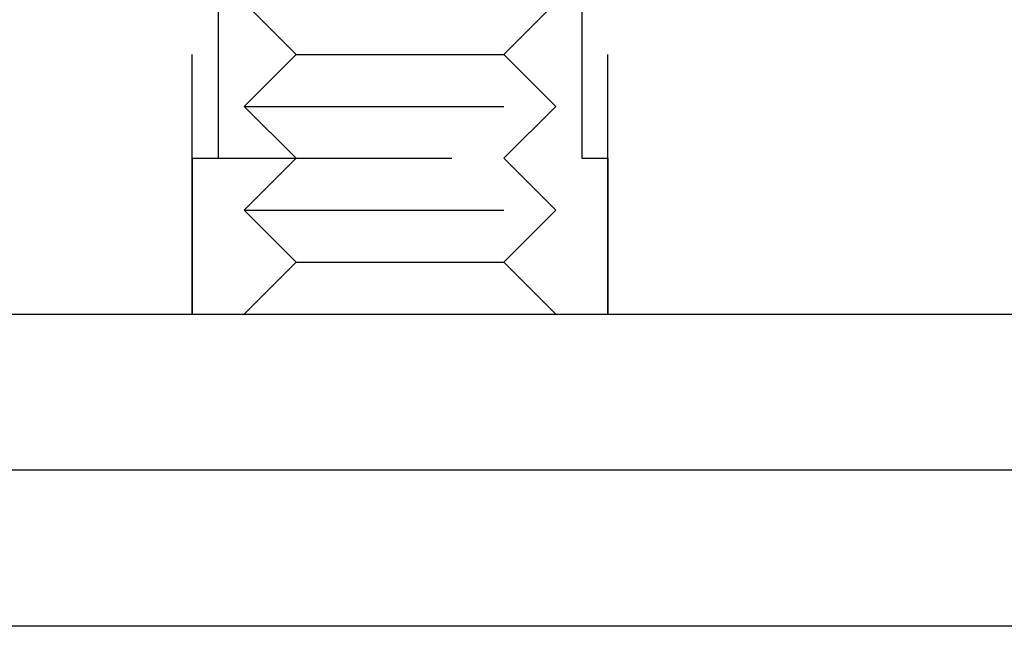
# Model space of a CAD drawing. Extents: x -146 to 292, y -452 to 207.
# Drawn here: x -19 to 0, y 90 to 102 of the extents above; entities that cross this region are included whole.
import ezdxf

# ---------------------------------------------------------------- set-up
doc = ezdxf.new("R2010")
doc.units = 0
doc.header["$LTSCALE"] = 20
doc.linetypes.add('VERDECKT', pattern=[0.375, 0.25, -0.125])
doc.layers.get('0').update_dxf_attribs({"linetype": 'CONTINUOUS'})

# ---------------------------------------------------------------- blocks, each defined once
blk = doc.blocks.new('A$C0113358C')
at = {"color": 1, "linetype": 'VERDECKT', "extrusion": (0, 1, -2e-16)}
for p, q in [((-19.9242, 96), (-19.9242, 116)), ((-11.9242, 96), (-11.9242, 116)), ((-19.4242, 102), (-19.4242, 99)), ((-17.9242, 101), (-18.9242, 102)), ((-13.9242, 101), (-12.9242, 102)), ((-12.4242, 102), (-12.4242, 99)), ((-17.9242, 101), (-18.9242, 100)), ((-17.9242, 101), (-13.9242, 101)), ((-13.9242, 101), (-12.9242, 100)), ((-18.9242, 100), (-12.9242, 100)), ((-17.9242, 99), (-18.9242, 100)), ((-13.9242, 99), (-12.9242, 100)), ((-19.9242, 99), (-11.9242, 99)), ((-19.9242, 99), (-19.9242, 96)), ((-17.9242, 99), (-18.9242, 98)), ((-13.9242, 99), (-12.9242, 98)), ((-11.9242, 99), (-11.9242, 96)), ((-18.9242, 98), (-12.9242, 98)), ((-17.9242, 97), (-18.9242, 98)), ((-13.9242, 97), (-12.9242, 98)), ((-17.9242, 97), (-18.9242, 96)), ((-17.9242, 97), (-13.9242, 97)), ((-13.9242, 97), (-12.9242, 96))]:
    blk.add_line(p, q, dxfattribs=at)
at = {"color": 3, "linetype": 'CONTINUOUS', "extrusion": (0, 1, -2e-16)}
for p, q in [((-142, 96), (142, 96)), ((150, 93), (-150, 93)), ((150, 90), (-150, 90))]:
    blk.add_line(p, q, dxfattribs=at)

msp = doc.modelspace()

# ---------------------------------------------------------------- block references
msp.add_blockref('A$C0113358C', (4.005, 0, -151.996))

doc.saveas('drawing.dxf')
